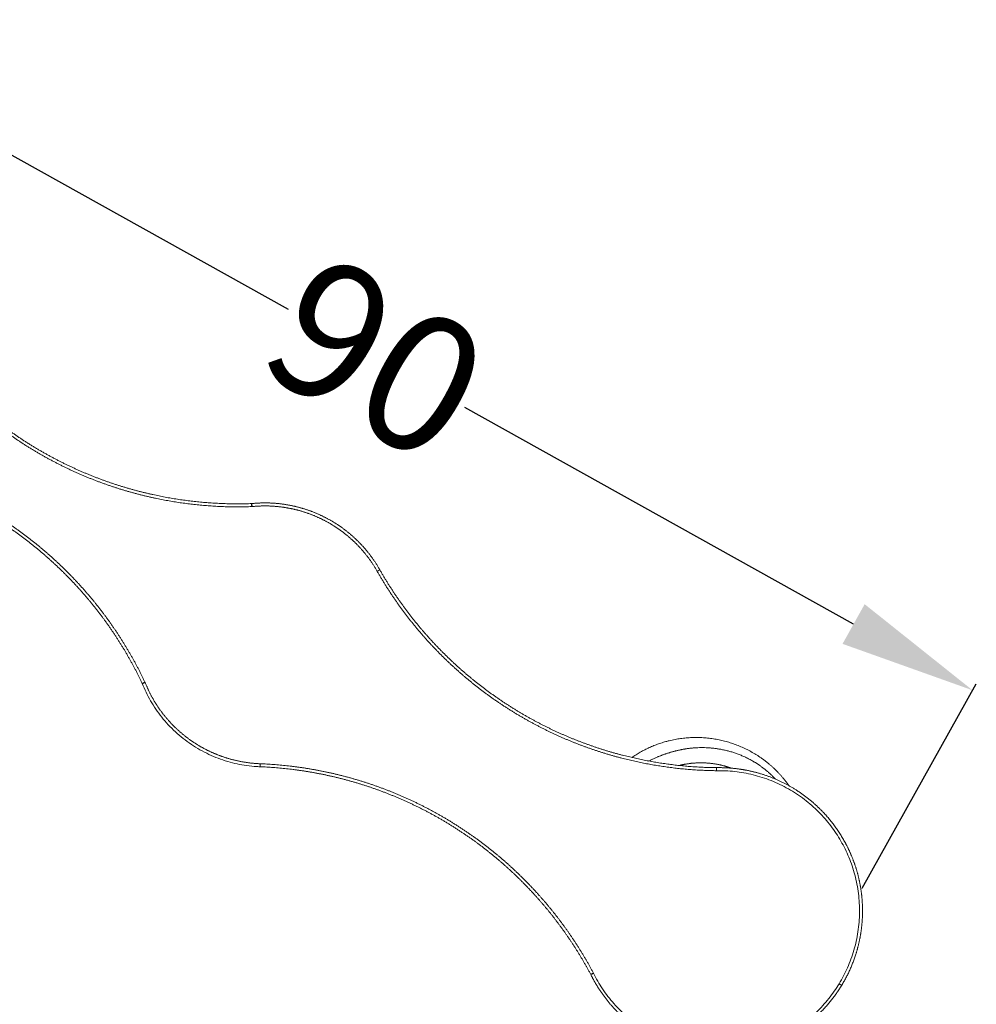
# Model space of a CAD drawing. Units: millimetres. Extents: x -83 to 437, y 3784 to 3941.
# Drawn here: x 347 to 411, y 3857 to 3922 of the extents above; entities that cross this region are included whole.
import ezdxf

# ---------------------------------------------------------------- set-up
doc = ezdxf.new("R2010")
doc.units = ezdxf.units.MM
doc.header["$MEASUREMENT"] = 0
for name, color, linetype, true_color in [('Default', 7, 'Continuous', 0x000000), ('Make2D$visible$lines', 7, 'Continuous', 0x000000), ('Make2D$visible$tangents', 7, 'Continuous', 0x000000)]:
    doc.layers.add(name, color=color, linetype=linetype, true_color=true_color)
doc.styles.add('Arial', font='arial.ttf')
doc.dimstyles.new('Default', dxfattribs={"dimtxt": 9, "dimasz": 9, "dimexe": 0.5, "dimexo": 0.5, "dimgap": 0.25, "dimtad": 0, "dimtoh": 1, "dimdec": 0, "dimzin": 1, "dimdsep": 46, "dimtxsty": 'Arial', "dimcen": 0.5, "dimadec": 0, "dimazin": 0, "dimtfac": 1, "dimtdec": 4, "dimtix": 1, "dimtmove": 1, "dimatfit": 3, "dimfxl": 0, "dimtolj": 1, "dimtzin": 1, "dimarcsym": 0})

# ---------------------------------------------------------------- blocks, each defined once
blk = doc.blocks.new('*D7')
at = {"layer": 'Default', "color": 0, "lineweight": -2}
for p, q in [((324.244, 3908.119), (331.776, 3921.64)), ((339.395, 3916.824), (365.086, 3902.513)), ((402.433, 3881.708), (376.742, 3896.019)), ((403.007, 3864.244), (410.539, 3877.765))]:
    blk.add_line(p, q, dxfattribs=at)
at = {"layer": 'Default', "color": 0}
for points in [[(340.125, 3918.134), (338.665, 3915.513), (331.533, 3921.204)], [(401.703, 3880.398), (403.163, 3883.019), (410.295, 3877.329)]]:
    blk.add_solid(points, dxfattribs=at)
at = {"layer": 'Defpoints', "color": 0}
for p in [(324.001, 3907.682), (410.295, 3877.329), (402.763, 3863.807)]:
    blk.add_point(p, dxfattribs=at)
at = {"layer": 'Default', "color": 0, "lineweight": 13, "insert": (370.914, 3899.266), "char_height": 9, "attachment_point": 5, "rotation": 330.8799, "style": 'Arial'}
blk.add_mtext('\\A1;90', dxfattribs=at)

msp = doc.modelspace()

# ---------------------------------------------------------------- linework, layer by layer
at = {"layer": 'Make2D$visible$lines', "color": 18, "lineweight": 13, "true_color": 0x000000}
for points, weights, degree, knots in [([(339.315, 3902.568), (340.218, 3901.009), (341.328, 3899.59), (342.439, 3898.171), (343.735, 3896.919), (345.04, 3895.659), (346.508, 3894.593), (347.976, 3893.527), (349.579, 3892.676), (351.131, 3891.852), (352.781, 3891.244), (354.43, 3890.637), (356.147, 3890.259), (357.753, 3889.904), (359.39, 3889.756), (361.024, 3889.608), (362.664, 3889.667)], [1, 0.99759090414, 1, 0.997592007674, 1, 0.997558189466, 1, 0.997558362493, 1, 0.997707313831, 1, 0.997707503744, 1, 0.997993125779, 1, 0.998000403122, 1], 2, [0, 0, 0, 3.597715, 3.597715, 7.195429, 7.195429, 10.818177, 10.818177, 14.440925, 14.440925, 17.951161, 17.951161, 21.461397, 21.461397, 24.745375, 24.745375, 28.022919, 28.022919, 28.022919]), ([(355.439, 3877.781), (354.737, 3879.264), (353.853, 3880.646), (352.967, 3882.032), (351.913, 3883.294), (350.787, 3884.643), (349.488, 3885.828), (348.19, 3887.013), (346.743, 3888.011), (345.25, 3889.042), (343.628, 3889.855), (342.006, 3890.667), (340.286, 3891.246), (338.578, 3891.82), (336.807, 3892.152), (335.037, 3892.485), (333.237, 3892.569)], [1, 0.998000403121, 1, 0.997993125779, 1, 0.997707503744, 1, 0.997707313831, 1, 0.997558362493, 1, 0.997558189466, 1, 0.997592007674, 1, 0.99759090414, 1], 2, [0, 0, 0, 3.277545, 3.277545, 6.561522, 6.561522, 10.071758, 10.071758, 13.581995, 13.581995, 17.204742, 17.204742, 20.827491, 20.827491, 24.425205, 24.425205, 28.022919, 28.022919, 28.022919]), ([(362.677, 3889.668), (363.315, 3889.732), (363.955, 3889.725), (364.592, 3889.649), (365.241, 3889.57), (365.877, 3889.42), (366.492, 3889.199), (367.102, 3888.98), (367.683, 3888.695), (368.23, 3888.347), (368.758, 3888.011), (369.248, 3887.619), (369.692, 3887.178), (370.25, 3886.624), (370.728, 3886), (371.119, 3885.317), (371.124, 3885.308), (371.129, 3885.299), (371.134, 3885.29)], [1, 0.995971774133, 0.995971774133, 1, 0.995818786383, 0.995818786383, 1, 0.995892291478, 0.995892291478, 1, 0.996154927227, 0.996154927227, 1, 0.993962128241, 0.993962128241, 1, 1, 1, 1], 3, [0, 0, 0, 0, 1.918904, 1.918904, 1.918904, 3.875464, 3.875464, 3.875464, 5.814896, 5.814896, 5.814896, 7.691205, 7.691205, 7.691205, 10.042347, 10.042347, 10.042347, 10.355166, 10.355166, 10.355166, 10.355166]), ([(371.134, 3885.29), (372.004, 3883.768), (373.069, 3882.377), (374.135, 3880.986), (375.379, 3879.751), (376.62, 3878.518), (378.016, 3877.462), (379.412, 3876.407), (380.937, 3875.549), (382.406, 3874.722), (383.969, 3874.093), (385.533, 3873.463), (387.165, 3873.041), (388.688, 3872.648), (390.247, 3872.441), (391.804, 3872.234), (393.375, 3872.217)], [1, 0.997725843164, 1, 0.997726816409, 1, 0.997733747493, 1, 0.997733929105, 1, 0.997896126169, 1, 0.997896306337, 1, 0.998167650245, 1, 0.998170633342, 1], 2, [0, 0, 0, 3.499729, 3.499729, 6.999455, 6.999455, 10.493646, 10.493646, 13.987835, 13.987835, 17.354364, 17.354364, 20.720891, 20.720891, 23.862516, 23.862516, 27.001174, 27.001174, 27.001174]), ([(363.225, 3872.277), (363.203, 3872.278), (363.182, 3872.279), (357.534, 3872.516), (355.444, 3877.769)], [1, 0.999997005647, 1, 0.839138625843, 1], 2, [0, 0, 0, 0.468642, 0.468642, 10.500324, 10.500324, 10.500324]), ([(387.783, 3872.89), (388.912, 3873.667), (390.243, 3873.995), (393.265, 3874.738), (395.923, 3873.121), (397.265, 3872.306), (398.167, 3871.021)], [1, 0.983666225869, 1, 0.923461709649, 1, 0.978821559927, 1], 2, [0, 0, 0, 2.712082, 2.712082, 8.610013, 8.610013, 11.70562, 11.70562, 11.70562]), ([(388.911, 3872.654), (389.478, 3872.948), (390.077, 3873.175), (390.697, 3873.329), (391.386, 3873.499), (392.197, 3873.6), (394.059, 3873.411), (395.02, 3873.11), (395.893, 3872.58), (396.401, 3872.271), (396.862, 3871.896), (397.267, 3871.462)], [1, 0.995406761351, 0.995406761351, 1, 1, 1, 1, 1, 1, 0.993749376206, 0.993749376206, 1], 3, [0, 0, 0, 0, 1.914383, 1.914383, 1.914383, 4.937101, 4.937101, 8.041038, 8.041038, 8.041038, 9.817743, 9.817743, 9.817743, 9.817743]), ([(390.905, 3872.362), (391.485, 3872.505), (392.082, 3872.531), (392.69, 3872.558), (393.29, 3872.461), (393.84, 3872.373), (394.365, 3872.184)], [1, 0.995077603675, 1, 0.994885728661, 1, 0.995677870513, 1], 2, [0, 0, 0, 1.191207, 1.191207, 2.402801, 2.402801, 3.514762, 3.514762, 3.514762]), ([(385.069, 3858.552), (384.33, 3859.939), (383.43, 3861.226), (382.529, 3862.515), (381.478, 3863.686), (380.352, 3864.94), (379.073, 3866.038), (377.795, 3867.137), (376.384, 3868.06), (374.921, 3869.019), (373.341, 3869.772), (371.762, 3870.525), (370.096, 3871.059), (368.427, 3871.594), (366.701, 3871.9), (364.976, 3872.206), (363.225, 3872.277)], [1, 0.998170633342, 1, 0.998167650245, 1, 0.997896306337, 1, 0.997896126168, 1, 0.997733929104, 1, 0.997733747493, 1, 0.997726816409, 1, 0.997725843164, 1], 2, [0, 0, 0, 3.138658, 3.138658, 6.280283, 6.280283, 9.646811, 9.646811, 13.013339, 13.013339, 16.507528, 16.507528, 20.001719, 20.001719, 23.501445, 23.501445, 27.001174, 27.001174, 27.001174]), ([(393.382, 3872.217), (393.979, 3872.228), (394.573, 3872.164), (395.169, 3872.1), (395.751, 3871.961), (396.543, 3871.773), (397.29, 3871.452), (398.037, 3871.131), (398.719, 3870.688), (399.206, 3870.371), (399.651, 3869.997), (400.095, 3869.623), (400.491, 3869.198), (401.329, 3868.296), (401.908, 3867.21), (402.207, 3866.651), (402.428, 3866.057), (402.649, 3865.464), (402.789, 3864.846), (402.93, 3864.222), (402.987, 3863.585), (403.043, 3862.947), (403.013, 3862.308), (402.984, 3861.693), (402.876, 3861.087), (402.767, 3860.48), (402.581, 3859.893), (402.237, 3858.807), (401.645, 3857.833)], [1, 0.998014480575, 1, 0.998004646355, 1, 0.996332947059, 1, 0.996332379885, 1, 0.998123919977, 1, 0.998119695509, 1, 0.99167985218, 1, 0.997767394902, 1, 0.997772782199, 1, 0.997725390406, 1, 0.997727832411, 1, 0.997893485137, 1, 0.997892419935, 1, 0.99284540427, 1], 2, [0, 0, 0, 1.193448, 1.193448, 2.389827, 2.389827, 4.012596, 4.012596, 5.635364, 5.635364, 6.795768, 6.795768, 7.956179, 7.956179, 10.404287, 10.404287, 11.669498, 11.669498, 12.934664, 12.934664, 14.212242, 14.212242, 15.489792, 15.489792, 16.719898, 16.719898, 17.95, 17.95, 20.218156, 20.218156, 20.218156]), ([(401.645, 3857.833), (401.053, 3856.859), (400.248, 3856.054), (399.812, 3855.618), (399.324, 3855.243), (398.835, 3854.868), (398.302, 3854.559), (397.749, 3854.238), (397.157, 3853.994), (396.566, 3853.751), (395.947, 3853.589), (395.334, 3853.429), (394.705, 3853.352), (394.076, 3853.275), (393.443, 3853.282), (392.212, 3853.297), (391.025, 3853.626), (390.466, 3853.781), (389.929, 3854.003), (389.392, 3854.226), (388.887, 3854.512), (388.179, 3854.913), (387.55, 3855.429), (386.922, 3855.945), (386.39, 3856.561), (385.999, 3857.014), (385.667, 3857.513), (385.337, 3858.011), (385.072, 3858.546)], [1, 0.99284540427, 1, 0.997892419935, 1, 0.997893485137, 1, 0.997727832411, 1, 0.997725390406, 1, 0.997772782199, 1, 0.997767394902, 1, 0.99167985218, 1, 0.998119695509, 1, 0.998123919977, 1, 0.996332379885, 1, 0.996332947059, 1, 0.998004646355, 1, 0.998014480102, 1], 2, [0, 0, 0, 2.268156, 2.268156, 3.498258, 3.498258, 4.728364, 4.728364, 6.005914, 6.005914, 7.283492, 7.283492, 8.548658, 8.548658, 9.813869, 9.813869, 12.261977, 12.261977, 13.422388, 13.422388, 14.582792, 14.582792, 16.20556, 16.20556, 17.828329, 17.828329, 19.024708, 19.024708, 20.218156, 20.218156, 20.218156])]:
    msp.add_rational_spline(points, weights, degree=degree, knots=knots, dxfattribs=at)
for points in [[(362.664, 3889.667), (362.671, 3889.667), (362.677, 3889.668)], [(355.444, 3877.769), (355.442, 3877.775), (355.439, 3877.781)]]:
    msp.add_rational_spline(points, [1, 0.999491007516, 1], degree=2, dxfattribs=at)
for points in [[(393.382, 3872.217), (393.38, 3872.217), (393.377, 3872.217), (393.375, 3872.217)], [(385.069, 3858.552), (385.07, 3858.55), (385.071, 3858.548), (385.072, 3858.546)]]:
    msp.add_open_spline(points, degree=3, dxfattribs=at)
at = {"layer": 'Make2D$visible$tangents', "color": 18, "lineweight": 13, "true_color": 0x000000}
for points, weights, degree, knots in [([(362.671, 3889.467), (361.019, 3889.407), (359.372, 3889.557), (357.722, 3889.706), (356.104, 3890.063), (354.374, 3890.445), (352.712, 3891.057), (351.049, 3891.669), (349.485, 3892.499), (347.87, 3893.357), (346.391, 3894.431), (344.911, 3895.505), (343.596, 3896.775), (342.29, 3898.037), (341.171, 3899.466), (340.052, 3900.896), (339.141, 3902.467)], [1, 0.998000402145, 1, 0.997993125915, 1, 0.997707503881, 1, 0.997707313946, 1, 0.997558362576, 1, 0.997558189504, 1, 0.997592007665, 1, 0.997590861898, 1], 2, [0, 0, 0, 3.302849, 3.302849, 6.612181, 6.612181, 10.149519, 10.149519, 13.686856, 13.686856, 17.337574, 17.337574, 20.988292, 20.988292, 24.613783, 24.613783, 28.239274, 28.239274, 28.239274]), ([(333.246, 3892.769), (335.06, 3892.684), (336.844, 3892.349), (338.629, 3892.014), (340.35, 3891.435), (342.083, 3890.852), (343.717, 3890.033), (345.352, 3889.215), (346.857, 3888.176), (348.315, 3887.17), (349.623, 3885.976), (350.932, 3884.782), (352.067, 3883.422), (353.129, 3882.15), (354.021, 3880.754), (354.912, 3879.361), (355.62, 3877.866)], [1, 0.997590861897, 1, 0.997592007664, 1, 0.997558189504, 1, 0.997558362576, 1, 0.997707313946, 1, 0.997707503881, 1, 0.997993125916, 1, 0.998000402145, 1], 2, [0, 0, 0, 3.625491, 3.625491, 7.250982, 7.250982, 10.9017, 10.9017, 14.552418, 14.552418, 18.089756, 18.089756, 21.627093, 21.627093, 24.936425, 24.936425, 28.239274, 28.239274, 28.239274]), ([(370.96, 3885.191), (370.955, 3885.2), (370.95, 3885.209), (370.945, 3885.218), (370.564, 3885.885), (370.096, 3886.495), (369.552, 3887.036), (369.117, 3887.467), (368.639, 3887.85), (368.122, 3888.178), (367.588, 3888.518), (367.02, 3888.797), (366.424, 3889.011), (365.823, 3889.226), (365.202, 3889.373), (364.568, 3889.45), (363.946, 3889.525), (363.32, 3889.531), (362.697, 3889.469)], [1, 1, 1, 1, 0.993962130082, 0.993962130082, 1, 0.996154928198, 0.996154928198, 1, 0.995892292034, 0.995892292034, 1, 0.995818785949, 0.995818785949, 1, 0.995971756406, 0.995971756406, 1], 3, [0, 0, 0, 0, 0.312819, 0.312819, 0.312819, 2.610059, 2.610059, 2.610059, 4.443348, 4.443348, 4.443348, 6.338307, 6.338307, 6.338307, 8.249993, 8.249993, 8.249993, 10.124878, 10.124878, 10.124878, 10.124878]), ([(393.373, 3872.017), (391.79, 3872.034), (390.22, 3872.243), (388.649, 3872.451), (387.115, 3872.848), (385.47, 3873.273), (383.895, 3873.907), (382.319, 3874.542), (380.839, 3875.375), (379.302, 3876.24), (377.895, 3877.303), (376.489, 3878.366), (375.238, 3879.609), (373.985, 3880.853), (372.911, 3882.255), (371.837, 3883.657), (370.961, 3885.19)], [1, 0.998170654321, 1, 0.998167672988, 1, 0.997896332664, 1, 0.997896150987, 1, 0.997733952333, 1, 0.997733765499, 1, 0.997726827921, 1, 0.997725832016, 1], 2, [0, 0, 0, 3.162878, 3.162878, 6.328747, 6.328747, 9.721254, 9.721254, 13.113762, 13.113762, 16.634913, 16.634913, 20.156065, 20.156065, 23.682792, 23.682792, 27.209519, 27.209519, 27.209519]), ([(355.63, 3877.843), (355.861, 3877.261), (356.155, 3876.708), (356.508, 3876.191), (356.868, 3875.663), (357.285, 3875.179), (357.753, 3874.745), (358.217, 3874.315), (358.726, 3873.938), (359.273, 3873.621), (359.803, 3873.314), (360.363, 3873.065), (360.946, 3872.878), (361.677, 3872.644), (362.433, 3872.509), (363.201, 3872.478), (363.211, 3872.478), (363.222, 3872.477), (363.232, 3872.477)], [1, 0.995971756405, 0.995971756405, 1, 0.99581878595, 0.99581878595, 1, 0.995892292033, 0.995892292033, 1, 0.9961549282, 0.9961549282, 1, 0.993962130083, 0.993962130083, 1, 1, 1, 1], 3, [0, 0, 0, 0, 1.874886, 1.874886, 1.874886, 3.786572, 3.786572, 3.786572, 5.68153, 5.68153, 5.68153, 7.514819, 7.514819, 7.514819, 9.812059, 9.812059, 9.812059, 10.124878, 10.124878, 10.124878, 10.124878]), ([(363.233, 3872.477), (364.997, 3872.405), (366.736, 3872.097), (368.475, 3871.789), (370.157, 3871.25), (371.836, 3870.711), (373.427, 3869.952), (375.019, 3869.193), (376.494, 3868.227), (377.915, 3867.297), (379.204, 3866.19), (380.492, 3865.083), (381.627, 3863.819), (382.686, 3862.64), (383.594, 3861.341), (384.501, 3860.043), (385.246, 3858.646)], [1, 0.997725832016, 1, 0.997726827921, 1, 0.997733765499, 1, 0.997733952334, 1, 0.997896150988, 1, 0.997896332664, 1, 0.998167672989, 1, 0.998170654321, 1], 2, [0, 0, 0, 3.526727, 3.526727, 7.053454, 7.053454, 10.574606, 10.574606, 14.095757, 14.095757, 17.488265, 17.488265, 20.880772, 20.880772, 24.046641, 24.046641, 27.209519, 27.209519, 27.209519]), ([(401.474, 3857.937), (404.321, 3862.618), (401.592, 3867.368), (398.863, 3872.119), (393.385, 3872.017)], [1, 0.860815106926, 1, 0.860815106926, 1], 2, [0, 0, 0, 9.89563, 9.89563, 19.791261, 19.791261, 19.791261]), ([(385.251, 3858.635), (387.683, 3853.726), (393.156, 3853.49), (398.63, 3853.255), (401.474, 3857.937)], [1, 0.860815106925, 1, 0.860815106925, 1], 2, [0, 0, 0, 9.89563, 9.89563, 19.791261, 19.791261, 19.791261])]:
    msp.add_rational_spline(points, weights, degree=degree, knots=knots, dxfattribs=at)
for points, degree in [([(362.664, 3889.667), (362.668, 3889.567), (362.671, 3889.467)], 2), ([(362.697, 3889.469), (362.688, 3889.468), (362.68, 3889.467), (362.671, 3889.467)], 3), ([(362.697, 3889.469), (362.687, 3889.568), (362.677, 3889.668)], 2), ([(370.961, 3885.191), (371.057, 3885.245), (371.134, 3885.29), (371.134, 3885.29)], 3), ([(355.62, 3877.866), (355.529, 3877.824), (355.439, 3877.781)], 2), ([(355.63, 3877.843), (355.537, 3877.806), (355.444, 3877.769)], 2), ([(355.62, 3877.866), (355.623, 3877.859), (355.627, 3877.851), (355.63, 3877.843)], 3), ([(363.225, 3872.277), (363.225, 3872.277), (363.228, 3872.366), (363.232, 3872.477)], 3), ([(393.385, 3872.017), (393.381, 3872.017), (393.377, 3872.017), (393.373, 3872.017)], 3), ([(385.246, 3858.646), (385.247, 3858.642), (385.249, 3858.639), (385.251, 3858.635)], 3), ([(401.474, 3857.937), (401.56, 3857.885), (401.645, 3857.833)], 2)]:
    msp.add_open_spline(points, degree=degree, dxfattribs=at)
for points, weights in [([(393.375, 3872.217), (393.375, 3872.217), (393.373, 3872.017)], [1, 0.707106781186, 1]), ([(393.385, 3872.017), (393.382, 3872.217), (393.382, 3872.217)], [1, 0.70710678471, 0.999999992953]), ([(385.246, 3858.646), (385.069, 3858.552), (385.069, 3858.552)], [1, 0.707106781187, 1]), ([(385.072, 3858.546), (385.072, 3858.547), (385.251, 3858.635)], [1, 0.707106781187, 1])]:
    msp.add_rational_spline(points, weights, degree=2, dxfattribs=at)

# ---------------------------------------------------------------- dimensions: what is measured, and where the dimension line sits
at = {"layer": 'Default', "color": 18, "lineweight": 13, "true_color": 0x000000}
dim = msp.add_aligned_dim(p1=(324.001, 3907.682), p2=(402.763, 3863.807), distance=15.478, dimstyle='Default', dxfattribs=at)
dim.commit()
dim.dimension.update_dxf_attribs({"geometry": '*D7', "text_midpoint": (370.914, 3899.266)})

doc.saveas('drawing.dxf')
